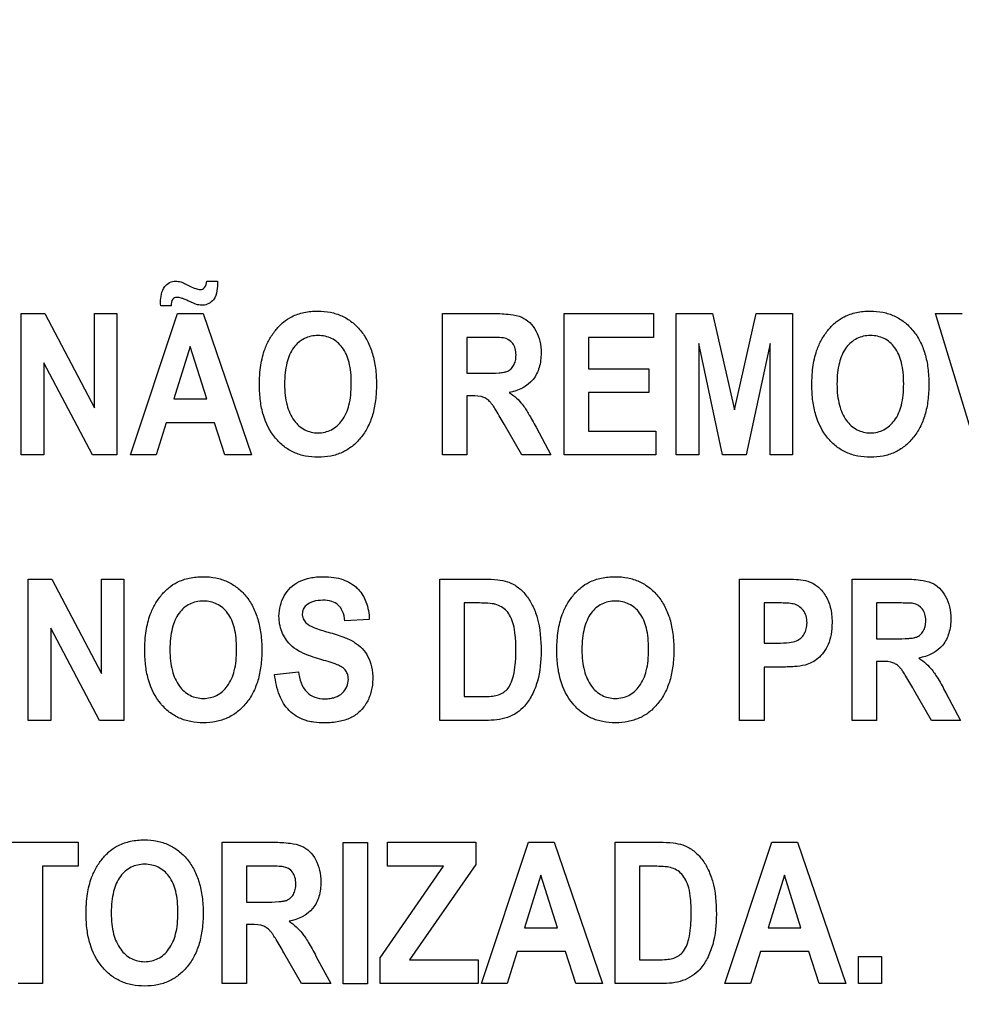
# Model space of a CAD drawing. Units: millimetres. Extents: x 0 to 3500, y 0 to 2000.
# Drawn here: x 2155 to 2170, y 760 to 776 of the extents above; entities that cross this region are included whole.
import ezdxf

# ---------------------------------------------------------------- set-up
doc = ezdxf.new("R2010")
doc.units = ezdxf.units.MM
doc.header["$LTSCALE"] = 192.5
doc.layers.get('0').update_dxf_attribs({"linetype": 'CONTINUOUS'})
doc.layers.add('7_ALL_FEATURES', color=7, linetype='CONTINUOUS')
doc.layers.add('DEF_DRAFT_DIM', color=7, linetype='CONTINUOUS')
doc.styles.get("Standard").update_dxf_attribs({"font": 'txt', "width": 0.8})
doc.dimstyles.new('DIMSTYLE_1', dxfattribs={"dimtxt": 7, "dimasz": 3, "dimexe": 0.8, "dimexo": 0.2, "dimgap": 1.75, "dimtad": 1, "dimdsep": 46, "dimtxsty": 'Standard', "dimblk": 'OPEN', "dimblk1": 'OPEN', "dimblk2": 'OPEN', "dimcen": 0.09, "dimazin": 2, "dimtp": 0.1, "dimtm": 0.1, "dimtfac": 1, "dimtdec": 0, "dimtofl": 0, "dimtmove": 0, "dimatfit": 3, "dimldrblk": 'OPEN', "dimfxl": 1, "dimtolj": 1, "dimarcsym": 0})

# ---------------------------------------------------------------- blocks, each defined once
blk = doc.blocks.new('_OPEN')
at = {"color": 0, "linetype": 'ByBlock'}
for p, q in [((0, 0), (-1, 0.1167)), ((-1, -0.1167), (0, 0)), ((-1, 0), (0, 0))]:
    blk.add_line(p, q, dxfattribs=at)
blk = doc.blocks.new('*D22')
at = {"layer": 'DEF_DRAFT_DIM', "color": 2, "linetype": 'Continuous', "transparency": 16777216}
for p, q in [((2420.739, 796.419), (1883.967, 796.419)), ((1884.767, 796.419), (1884.767, 704.669)), ((1884.767, 612.919), (1884.767, 704.669)), ((1969.758, 612.919), (1883.967, 612.919))]:
    blk.add_line(p, q, dxfattribs=at)
at = {"layer": 'DEF_DRAFT_DIM', "color": 2, "linetype": 'Continuous', "transparency": 16777216, "xscale": 3, "yscale": 3, "zscale": 3}
for p, rotation in [((1884.767, 796.419), 90), ((1884.767, 612.919), 270)]:
    blk.add_blockref('_OPEN', p, dxfattribs=dict(at, rotation=rotation))
blk = doc.blocks.new('*D33')
at = {"layer": 'DEF_DRAFT_DIM', "color": 2, "linetype": 'Continuous', "transparency": 16777216}
for p, q in [((2269.679, 806.919), (1909.642, 806.919)), ((1910.442, 806.919), (1910.442, 709.919)), ((1910.442, 612.919), (1910.442, 709.919)), ((1964.618, 612.919), (1909.642, 612.919))]:
    blk.add_line(p, q, dxfattribs=at)
at = {"layer": 'DEF_DRAFT_DIM', "color": 2, "linetype": 'Continuous', "transparency": 16777216, "xscale": 3, "yscale": 3, "zscale": 3}
for p, rotation in [((1910.442, 806.919), 90), ((1910.442, 612.919), 270)]:
    blk.add_blockref('_OPEN', p, dxfattribs=dict(at, rotation=rotation))
blk = doc.blocks.new('*D34')
at = {"layer": 'DEF_DRAFT_DIM', "color": 2, "linetype": 'Continuous', "transparency": 16777216}
for p, q in [((2257.079, 816.119), (2257.079, 588.228)), ((1951.979, 620.419), (1951.979, 588.228)), ((1951.979, 588.228), (1951.979, 585.678)), ((2257.079, 588.228), (2257.079, 585.678)), ((1951.979, 586.478), (2104.529, 586.478)), ((2257.079, 586.478), (2104.529, 586.478))]:
    blk.add_line(p, q, dxfattribs=at)
at = {"layer": 'DEF_DRAFT_DIM', "color": 2, "linetype": 'Continuous', "transparency": 16777216, "xscale": 3, "yscale": 3, "zscale": 3, "rotation": 180}
blk.add_blockref('_OPEN', (1951.979, 586.478), dxfattribs=at)
at = {"layer": 'DEF_DRAFT_DIM', "color": 2, "linetype": 'Continuous', "transparency": 16777216, "xscale": 3, "yscale": 3, "zscale": 3}
blk.add_blockref('_OPEN', (2257.079, 586.478), dxfattribs=at)

msp = doc.modelspace()

# ---------------------------------------------------------------- linework, layer by layer
at = {"layer": '7_ALL_FEATURES', "color": 40, "linetype": 'Continuous'}
for p, q in [((2157.996, 772.231), (2158.171, 772.231)), ((2157.416, 771.831), (2157.246, 771.831)), ((2154.978, 771.704), (2155.363, 771.704)), ((2154.978, 769.404), (2154.978, 771.704)), ((2155.363, 771.704), (2156.167, 770.168)), ((2156.167, 771.704), (2156.535, 771.704)), ((2156.167, 770.168), (2156.167, 771.704)), ((2156.535, 771.704), (2156.535, 769.404)), ((2156.754, 769.404), (2157.518, 771.704)), ((2157.518, 771.704), (2157.938, 771.704)), ((2157.938, 771.704), (2158.723, 769.404)), ((2161.828, 771.704), (2162.663, 771.704)), ((2161.828, 769.404), (2161.828, 771.704)), ((2163.807, 771.704), (2165.262, 771.704)), ((2163.807, 769.404), (2163.807, 771.704)), ((2165.262, 771.704), (2165.262, 771.315)), ((2165.63, 771.704), (2166.223, 771.704)), ((2165.63, 769.404), (2165.63, 771.704)), ((2166.223, 771.704), (2166.579, 770.135)), ((2166.579, 770.135), (2166.932, 771.704)), ((2166.932, 771.704), (2167.526, 771.704)), ((2167.526, 771.704), (2167.526, 769.404)), ((2169.85, 771.704), (2170.281, 771.704)), ((2170.552, 769.404), (2169.85, 771.704)), ((2162.535, 771.315), (2162.225, 771.315)), ((2162.225, 771.315), (2162.225, 770.731)), ((2165.262, 771.315), (2164.204, 771.315)), ((2164.204, 771.315), (2164.204, 770.805)), ((2157.723, 771.168), (2157.458, 770.314)), ((2157.994, 770.314), (2157.723, 771.168)), ((2166.387, 769.404), (2165.999, 771.215)), ((2165.999, 771.215), (2165.999, 769.404)), ((2167.158, 771.215), (2166.768, 769.404)), ((2167.158, 769.404), (2167.158, 771.215)), ((2156.137, 769.404), (2155.346, 770.904)), ((2155.346, 770.904), (2155.346, 769.404)), ((2164.204, 770.805), (2165.189, 770.805)), ((2165.189, 770.805), (2165.189, 770.417)), ((2162.225, 770.731), (2162.518, 770.731)), ((2162.305, 770.364), (2162.225, 770.364)), ((2162.225, 770.364), (2162.225, 769.404)), ((2165.189, 770.417), (2164.204, 770.417)), ((2164.204, 770.417), (2164.204, 769.791)), ((2157.458, 770.314), (2157.994, 770.314)), ((2157.336, 769.926), (2157.175, 769.404)), ((2158.121, 769.926), (2157.336, 769.926)), ((2158.292, 769.404), (2158.121, 769.926)), ((2163.119, 769.404), (2162.833, 769.905)), ((2163.353, 769.853), (2163.593, 769.404)), ((2164.204, 769.791), (2165.3, 769.791)), ((2165.3, 769.791), (2165.3, 769.404)), ((2155.346, 769.404), (2154.978, 769.404)), ((2156.535, 769.404), (2156.137, 769.404)), ((2157.175, 769.404), (2156.754, 769.404)), ((2158.723, 769.404), (2158.292, 769.404)), ((2162.225, 769.404), (2161.828, 769.404)), ((2163.593, 769.404), (2163.119, 769.404)), ((2165.3, 769.404), (2163.807, 769.404)), ((2165.999, 769.404), (2165.63, 769.404)), ((2166.768, 769.404), (2166.387, 769.404)), ((2167.526, 769.404), (2167.158, 769.404)), ((2155.092, 767.383), (2155.478, 767.383)), ((2155.092, 765.083), (2155.092, 767.383)), ((2155.478, 767.383), (2156.281, 765.847)), ((2156.281, 767.383), (2156.649, 767.383)), ((2156.281, 765.847), (2156.281, 767.383)), ((2156.649, 767.383), (2156.649, 765.083)), ((2161.789, 767.383), (2162.513, 767.383)), ((2161.789, 765.083), (2161.789, 767.383)), ((2166.664, 767.383), (2167.3, 767.383)), ((2166.664, 765.083), (2166.664, 767.383)), ((2168.494, 767.383), (2169.328, 767.383)), ((2168.494, 765.083), (2168.494, 767.383)), ((2162.363, 766.994), (2162.185, 766.994)), ((2162.185, 766.994), (2162.185, 765.47)), ((2167.252, 766.994), (2167.061, 766.994)), ((2167.061, 766.994), (2167.061, 766.341)), ((2169.199, 766.994), (2168.89, 766.994)), ((2168.89, 766.994), (2168.89, 766.411)), ((2160.639, 766.726), (2160.243, 766.705)), ((2156.251, 765.083), (2155.46, 766.583)), ((2155.46, 766.583), (2155.46, 765.083)), ((2167.061, 766.341), (2167.278, 766.341)), ((2168.89, 766.411), (2169.184, 766.411)), ((2168.97, 766.043), (2168.89, 766.043)), ((2168.89, 766.043), (2168.89, 765.083)), ((2159.1, 765.831), (2159.486, 765.875)), ((2167.319, 765.95), (2167.061, 765.95)), ((2167.061, 765.95), (2167.061, 765.083)), ((2169.784, 765.083), (2169.498, 765.583)), ((2170.018, 765.531), (2170.258, 765.083)), ((2162.185, 765.47), (2162.481, 765.47)), ((2155.46, 765.083), (2155.092, 765.083)), ((2156.649, 765.083), (2156.251, 765.083)), ((2162.535, 765.083), (2161.789, 765.083)), ((2167.061, 765.083), (2166.664, 765.083)), ((2168.89, 765.083), (2168.494, 765.083)), ((2170.258, 765.083), (2169.784, 765.083)), ((2154.345, 763.1), (2155.905, 763.1)), ((2155.905, 763.1), (2155.905, 762.71)), ((2158.247, 763.1), (2159.081, 763.1)), ((2158.247, 760.8), (2158.247, 763.1)), ((2160.214, 763.099), (2160.61, 763.099)), ((2160.214, 760.799), (2160.214, 763.099)), ((2160.61, 763.099), (2160.61, 760.799)), ((2160.934, 763.1), (2162.37, 763.1)), ((2160.934, 762.71), (2160.934, 763.1)), ((2162.37, 763.1), (2162.37, 762.739)), ((2162.463, 760.8), (2163.227, 763.1)), ((2163.227, 763.1), (2163.646, 763.1)), ((2163.646, 763.1), (2164.431, 760.8)), ((2164.64, 763.1), (2165.364, 763.1)), ((2164.64, 760.8), (2164.64, 763.1)), ((2166.422, 760.8), (2167.186, 763.1)), ((2167.186, 763.1), (2167.605, 763.1)), ((2167.605, 763.1), (2168.391, 760.8)), ((2155.905, 762.71), (2155.324, 762.71)), ((2155.324, 762.71), (2155.324, 760.8)), ((2158.953, 762.71), (2158.643, 762.71)), ((2158.643, 762.71), (2158.643, 762.127)), ((2160.817, 761.219), (2161.848, 762.71)), ((2161.848, 762.71), (2160.934, 762.71)), ((2162.37, 762.739), (2161.295, 761.188)), ((2165.214, 762.71), (2165.037, 762.71)), ((2165.037, 762.71), (2165.037, 761.188)), ((2163.431, 762.563), (2163.166, 761.709)), ((2163.702, 761.709), (2163.431, 762.563)), ((2167.391, 762.563), (2167.126, 761.709)), ((2167.661, 761.709), (2167.391, 762.563)), ((2158.643, 762.127), (2158.936, 762.127)), ((2158.724, 761.76), (2158.643, 761.76)), ((2158.643, 761.76), (2158.643, 760.8)), ((2163.166, 761.709), (2163.702, 761.709)), ((2167.126, 761.709), (2167.661, 761.709)), ((2159.537, 760.8), (2159.251, 761.3)), ((2159.772, 761.249), (2160.012, 760.8)), ((2160.817, 760.8), (2160.817, 761.219)), ((2163.045, 761.322), (2162.882, 760.8)), ((2163.829, 761.322), (2163.045, 761.322)), ((2164.001, 760.8), (2163.829, 761.322)), ((2167.004, 761.322), (2166.842, 760.8)), ((2167.788, 761.322), (2167.004, 761.322)), ((2167.96, 760.8), (2167.788, 761.322)), ((2168.598, 761.241), (2168.974, 761.241)), ((2168.598, 760.8), (2168.598, 761.241)), ((2168.974, 761.241), (2168.974, 760.8)), ((2161.295, 761.188), (2162.411, 761.188)), ((2162.411, 761.188), (2162.411, 760.8)), ((2165.037, 761.188), (2165.332, 761.188)), ((2155.324, 760.8), (2154.927, 760.8)), ((2158.643, 760.8), (2158.247, 760.8)), ((2160.012, 760.8), (2159.537, 760.8)), ((2160.61, 760.799), (2160.214, 760.799)), ((2162.411, 760.8), (2160.817, 760.8)), ((2162.882, 760.8), (2162.463, 760.8)), ((2164.431, 760.8), (2164.001, 760.8)), ((2165.386, 760.8), (2164.64, 760.8)), ((2166.842, 760.8), (2166.422, 760.8)), ((2168.391, 760.8), (2167.96, 760.8)), ((2168.974, 760.8), (2168.598, 760.8))]:
    msp.add_line(p, q, dxfattribs=at)
for points, knots in [([(2157.244, 771.888), (2157.244, 771.975), (2157.265, 772.108), (2157.386, 772.215), (2157.47, 772.232), (2157.532, 772.228), (2157.581, 772.218), (2157.643, 772.19), (2157.722, 772.15), (2157.805, 772.11), (2157.877, 772.091), (2157.928, 772.1), (2157.981, 772.139), (2157.992, 772.194), (2157.996, 772.231)], [0, 0, 0, 0, 0.242515, 0.337046, 0.429352, 0.471229, 0.510554, 0.567081, 0.659844, 0.755827, 0.823493, 0.860364, 0.897449, 1, 1, 1, 1]), ([(2158.171, 772.231), (2158.17, 772.128), (2158.167, 771.936), (2157.967, 771.825), (2157.872, 771.841), (2157.843, 771.848)], [0, 0, 0, 0, 0.5223, 0.847666, 1, 1, 1, 1]), ([(2157.843, 771.848), (2157.824, 771.854), (2157.792, 771.868), (2157.74, 771.89), (2157.688, 771.913), (2157.634, 771.936), (2157.575, 771.957), (2157.521, 771.971), (2157.47, 771.963), (2157.42, 771.922), (2157.417, 771.867), (2157.416, 771.831)], [0, 0, 0, 0, 0.106785, 0.196064, 0.309293, 0.424565, 0.520591, 0.658162, 0.730105, 0.798091, 1, 1, 1, 1]), ([(2158.853, 770.54), (2158.853, 770.569), (2158.854, 770.625), (2158.859, 770.733), (2158.877, 770.903), (2158.925, 771.105), (2159.017, 771.298), (2159.12, 771.446), (2159.239, 771.569), (2159.391, 771.667), (2159.581, 771.731), (2159.796, 771.75), (2160.005, 771.732), (2160.195, 771.672), (2160.362, 771.57), (2160.504, 771.43), (2160.618, 771.254), (2160.7, 771.046), (2160.747, 770.808), (2160.756, 770.64), (2160.756, 770.551)], [0, 0, 0, 0, 0.024941, 0.048895, 0.093911, 0.17372, 0.227141, 0.279707, 0.329416, 0.375192, 0.435634, 0.501398, 0.561344, 0.617462, 0.672638, 0.729895, 0.789876, 0.853468, 0.922924, 1, 1, 1, 1]), ([(2162.663, 771.704), (2162.753, 771.704), (2162.907, 771.698), (2163.113, 771.658), (2163.258, 771.56), (2163.358, 771.421), (2163.421, 771.25), (2163.442, 771.044), (2163.416, 770.828), (2163.284, 770.551), (2163.061, 770.444), (2162.916, 770.419)], [0, 0, 0, 0, 0.132272, 0.225133, 0.300487, 0.381778, 0.470072, 0.564507, 0.680296, 0.784767, 1, 1, 1, 1]), ([(2167.839, 770.54), (2167.839, 770.569), (2167.84, 770.625), (2167.845, 770.733), (2167.863, 770.903), (2167.91, 771.105), (2168.003, 771.298), (2168.106, 771.446), (2168.225, 771.569), (2168.377, 771.667), (2168.567, 771.73), (2168.781, 771.75), (2168.991, 771.732), (2169.181, 771.672), (2169.348, 771.57), (2169.49, 771.43), (2169.604, 771.254), (2169.686, 771.046), (2169.733, 770.808), (2169.742, 770.64), (2169.742, 770.551)], [0, 0, 0, 0, 0.02494, 0.048895, 0.09391, 0.173717, 0.227137, 0.279703, 0.329411, 0.375186, 0.435653, 0.501389, 0.561365, 0.617479, 0.672639, 0.729888, 0.789885, 0.853474, 0.922926, 1, 1, 1, 1]), ([(2160.347, 770.562), (2160.347, 770.624), (2160.342, 770.74), (2160.309, 770.943), (2160.224, 771.152), (2160.065, 771.289), (2159.921, 771.339), (2159.806, 771.35), (2159.691, 771.339), (2159.546, 771.288), (2159.386, 771.149), (2159.302, 770.938), (2159.267, 770.735), (2159.261, 770.618), (2159.261, 770.556)], [0, 0, 0, 0, 0.086319, 0.161994, 0.287267, 0.392361, 0.44379, 0.498214, 0.552899, 0.604626, 0.71087, 0.837036, 0.913228, 1, 1, 1, 1]), ([(2162.518, 770.731), (2162.595, 770.731), (2162.698, 770.733), (2162.817, 770.745), (2162.871, 770.757), (2162.908, 770.775), (2162.949, 770.805), (2162.99, 770.857), (2163.021, 770.938), (2163.029, 771.033), (2163.019, 771.131), (2162.967, 771.246), (2162.881, 771.296), (2162.824, 771.307)], [0, 0, 0, 0, 0.218973, 0.290975, 0.338684, 0.373882, 0.408627, 0.480432, 0.559032, 0.649417, 0.749092, 0.835465, 1, 1, 1, 1]), ([(2162.824, 771.307), (2162.812, 771.309), (2162.715, 771.315), (2162.619, 771.315), (2162.535, 771.315)], [0, 0, 0, 0, 0.125628, 1, 1, 1, 1]), ([(2169.332, 770.562), (2169.332, 770.624), (2169.327, 770.74), (2169.294, 770.943), (2169.21, 771.152), (2169.051, 771.289), (2168.907, 771.339), (2168.792, 771.35), (2168.677, 771.339), (2168.532, 771.288), (2168.372, 771.149), (2168.288, 770.938), (2168.253, 770.735), (2168.247, 770.618), (2168.247, 770.556)], [0, 0, 0, 0, 0.086319, 0.161994, 0.287267, 0.392326, 0.44375, 0.498225, 0.552893, 0.604593, 0.710872, 0.837014, 0.91322, 1, 1, 1, 1]), ([(2160.756, 770.551), (2160.756, 770.463), (2160.747, 770.295), (2160.7, 770.059), (2160.62, 769.852), (2160.506, 769.677), (2160.365, 769.537), (2160.198, 769.436), (2160.01, 769.376), (2159.807, 769.359), (2159.603, 769.376), (2159.413, 769.435), (2159.246, 769.536), (2159.052, 769.726), (2158.922, 769.988), (2158.871, 770.244), (2158.855, 770.409), (2158.853, 770.496), (2158.853, 770.54)], [0, 0, 0, 0, 0.077277, 0.146964, 0.210866, 0.27131, 0.328775, 0.384142, 0.440549, 0.500966, 0.562018, 0.618893, 0.674479, 0.731845, 0.854793, 0.923769, 0.960877, 1, 1, 1, 1]), ([(2159.261, 770.556), (2159.261, 770.494), (2159.267, 770.379), (2159.304, 770.175), (2159.391, 769.964), (2159.55, 769.822), (2159.693, 769.77), (2159.806, 769.758), (2159.919, 769.77), (2160.062, 769.822), (2160.22, 769.964), (2160.308, 770.175), (2160.341, 770.382), (2160.347, 770.5), (2160.347, 770.562)], [0, 0, 0, 0, 0.085306, 0.160875, 0.28779, 0.395059, 0.445977, 0.498942, 0.551715, 0.602366, 0.708682, 0.836197, 0.91282, 1, 1, 1, 1]), ([(2169.742, 770.551), (2169.742, 770.463), (2169.733, 770.295), (2169.686, 770.059), (2169.605, 769.852), (2169.491, 769.677), (2169.35, 769.537), (2169.184, 769.436), (2168.996, 769.376), (2168.792, 769.359), (2168.589, 769.376), (2168.399, 769.435), (2168.231, 769.536), (2168.038, 769.726), (2167.908, 769.988), (2167.857, 770.244), (2167.841, 770.409), (2167.839, 770.496), (2167.839, 770.54)], [0, 0, 0, 0, 0.077279, 0.146966, 0.21087, 0.271315, 0.328758, 0.38413, 0.440555, 0.500984, 0.562035, 0.618904, 0.674471, 0.731807, 0.854788, 0.923766, 0.960876, 1, 1, 1, 1]), ([(2168.247, 770.556), (2168.247, 770.494), (2168.253, 770.379), (2168.289, 770.175), (2168.377, 769.964), (2168.535, 769.822), (2168.679, 769.77), (2168.792, 769.758), (2168.905, 769.77), (2169.048, 769.822), (2169.206, 769.964), (2169.294, 770.175), (2169.327, 770.382), (2169.332, 770.5), (2169.332, 770.562)], [0, 0, 0, 0, 0.085306, 0.160875, 0.28779, 0.395059, 0.445977, 0.498942, 0.551715, 0.602366, 0.708682, 0.836197, 0.91282, 1, 1, 1, 1]), ([(2162.833, 769.905), (2162.791, 769.978), (2162.734, 770.076), (2162.663, 770.188), (2162.628, 770.239), (2162.597, 770.274), (2162.559, 770.309), (2162.468, 770.364), (2162.372, 770.364), (2162.305, 770.364)], [0, 0, 0, 0, 0.336641, 0.45028, 0.527453, 0.584818, 0.637659, 0.732899, 1, 1, 1, 1]), ([(2162.916, 770.419), (2162.957, 770.391), (2163.033, 770.332), (2163.14, 770.22), (2163.242, 770.057), (2163.313, 769.93), (2163.353, 769.853)], [0, 0, 0, 0, 0.206244, 0.396953, 0.640629, 1, 1, 1, 1]), ([(2156.988, 766.219), (2156.988, 766.247), (2156.988, 766.304), (2156.994, 766.411), (2157.012, 766.582), (2157.059, 766.783), (2157.152, 766.977), (2157.255, 767.124), (2157.374, 767.248), (2157.526, 767.345), (2157.716, 767.409), (2157.93, 767.428), (2158.14, 767.41), (2158.329, 767.351), (2158.496, 767.249), (2158.639, 767.109), (2158.753, 766.933), (2158.834, 766.725), (2158.882, 766.487), (2158.891, 766.319), (2158.891, 766.23)], [0, 0, 0, 0, 0.024986, 0.048927, 0.093885, 0.173802, 0.227274, 0.279795, 0.329572, 0.375338, 0.435773, 0.501506, 0.56145, 0.617551, 0.672688, 0.729899, 0.789916, 0.853522, 0.922966, 1, 1, 1, 1]), ([(2159.352, 766.318), (2159.294, 766.378), (2159.199, 766.524), (2159.15, 766.808), (2159.215, 767.067), (2159.353, 767.251), (2159.502, 767.352), (2159.649, 767.4), (2159.781, 767.419), (2159.909, 767.424), (2160.055, 767.415), (2160.251, 767.372), (2160.386, 767.291), (2160.456, 767.219), (2160.462, 767.213)], [0, 0, 0, 0, 0.113161, 0.229117, 0.382395, 0.459215, 0.537034, 0.621287, 0.667275, 0.716661, 0.795113, 0.86489, 0.988035, 1, 1, 1, 1]), ([(2162.513, 767.383), (2162.585, 767.383), (2162.711, 767.378), (2162.896, 767.345), (2163.055, 767.262), (2163.192, 767.128), (2163.3, 766.956), (2163.415, 766.653), (2163.434, 766.394), (2163.434, 766.211)], [0, 0, 0, 0, 0.126462, 0.220777, 0.325979, 0.435465, 0.553002, 0.680356, 1, 1, 1, 1]), ([(2163.69, 766.219), (2163.69, 766.247), (2163.691, 766.304), (2163.696, 766.411), (2163.714, 766.582), (2163.761, 766.783), (2163.854, 766.977), (2163.957, 767.124), (2164.076, 767.248), (2164.228, 767.345), (2164.418, 767.409), (2164.632, 767.428), (2164.842, 767.41), (2165.032, 767.351), (2165.199, 767.249), (2165.341, 767.109), (2165.455, 766.933), (2165.537, 766.725), (2165.584, 766.487), (2165.593, 766.319), (2165.593, 766.23)], [0, 0, 0, 0, 0.024986, 0.048927, 0.093885, 0.173801, 0.227273, 0.279793, 0.329569, 0.375335, 0.435743, 0.501504, 0.561479, 0.617576, 0.672698, 0.729901, 0.789918, 0.853523, 0.922966, 1, 1, 1, 1]), ([(2167.3, 767.383), (2167.355, 767.383), (2167.512, 767.379), (2167.673, 767.379), (2167.771, 767.348)], [0, 0, 0, 0, 0.348743, 1, 1, 1, 1]), ([(2167.771, 767.348), (2167.827, 767.331), (2167.938, 767.271), (2168.067, 767.122), (2168.137, 766.957), (2168.163, 766.803), (2168.17, 766.654), (2168.159, 766.489), (2168.111, 766.323), (2168.035, 766.191), (2167.942, 766.09), (2167.839, 766.022), (2167.711, 765.972), (2167.535, 765.955), (2167.398, 765.95), (2167.319, 765.95)], [0, 0, 0, 0, 0.082328, 0.172168, 0.273809, 0.330228, 0.391725, 0.483663, 0.562852, 0.632854, 0.696222, 0.753742, 0.806047, 0.888422, 1, 1, 1, 1]), ([(2169.328, 767.383), (2169.419, 767.383), (2169.573, 767.377), (2169.778, 767.337), (2169.924, 767.239), (2170.023, 767.1), (2170.087, 766.929), (2170.107, 766.723), (2170.081, 766.506), (2169.95, 766.229), (2169.726, 766.123), (2169.581, 766.098)], [0, 0, 0, 0, 0.132181, 0.225384, 0.300462, 0.381835, 0.470025, 0.56416, 0.680227, 0.784864, 1, 1, 1, 1]), ([(2160.462, 767.213), (2160.515, 767.155), (2160.608, 767), (2160.637, 766.822), (2160.639, 766.726)], [0, 0, 0, 0, 0.450299, 1, 1, 1, 1]), ([(2158.481, 766.24), (2158.481, 766.302), (2158.476, 766.419), (2158.443, 766.622), (2158.359, 766.83), (2158.2, 766.968), (2158.056, 767.018), (2157.941, 767.029), (2157.825, 767.018), (2157.68, 766.967), (2157.521, 766.828), (2157.436, 766.617), (2157.401, 766.413), (2157.396, 766.296), (2157.396, 766.234)], [0, 0, 0, 0, 0.086459, 0.16213, 0.287287, 0.392434, 0.443823, 0.498275, 0.552939, 0.604647, 0.710851, 0.836953, 0.913141, 1, 1, 1, 1]), ([(2160.243, 766.705), (2160.236, 766.757), (2160.215, 766.849), (2160.143, 766.968), (2160.022, 767.03), (2159.88, 767.043), (2159.735, 767.027), (2159.622, 766.972), (2159.559, 766.894), (2159.548, 766.829), (2159.55, 766.792), (2159.552, 766.783)], [0, 0, 0, 0, 0.15387, 0.274318, 0.391036, 0.535285, 0.686566, 0.815507, 0.891668, 0.971412, 1, 1, 1, 1]), ([(2162.688, 766.972), (2162.672, 766.977), (2162.564, 766.994), (2162.455, 766.994), (2162.363, 766.994)], [0, 0, 0, 0, 0.160104, 1, 1, 1, 1]), ([(2162.481, 765.47), (2162.529, 765.47), (2162.609, 765.472), (2162.721, 765.488), (2162.81, 765.526), (2162.888, 765.588), (2162.948, 765.686), (2162.992, 765.824), (2163.014, 765.969), (2163.023, 766.109), (2163.025, 766.231), (2163.023, 766.352), (2163.014, 766.489), (2162.993, 766.629), (2162.943, 766.764), (2162.86, 766.896), (2162.757, 766.955), (2162.688, 766.972)], [0, 0, 0, 0, 0.07233, 0.122046, 0.170651, 0.217166, 0.270917, 0.342162, 0.43562, 0.492487, 0.556292, 0.620011, 0.675878, 0.764944, 0.833776, 0.891961, 1, 1, 1, 1]), ([(2165.183, 766.24), (2165.183, 766.302), (2165.178, 766.419), (2165.146, 766.622), (2165.061, 766.83), (2164.903, 766.968), (2164.758, 767.018), (2164.643, 767.029), (2164.528, 767.018), (2164.383, 766.967), (2164.223, 766.828), (2164.139, 766.617), (2164.104, 766.413), (2164.098, 766.296), (2164.098, 766.234)], [0, 0, 0, 0, 0.086459, 0.16213, 0.287288, 0.392435, 0.443825, 0.498276, 0.552941, 0.604649, 0.710853, 0.836941, 0.913137, 1, 1, 1, 1]), ([(2167.537, 766.978), (2167.523, 766.982), (2167.428, 766.994), (2167.332, 766.994), (2167.252, 766.994)], [0, 0, 0, 0, 0.157577, 1, 1, 1, 1]), ([(2167.278, 766.341), (2167.343, 766.341), (2167.448, 766.344), (2167.582, 766.365), (2167.664, 766.421), (2167.72, 766.489), (2167.753, 766.575), (2167.764, 766.676), (2167.751, 766.782), (2167.689, 766.905), (2167.599, 766.965), (2167.537, 766.978)], [0, 0, 0, 0, 0.18083, 0.292762, 0.370437, 0.449645, 0.532863, 0.62235, 0.729136, 0.825329, 1, 1, 1, 1]), ([(2169.184, 766.411), (2169.261, 766.411), (2169.364, 766.412), (2169.482, 766.424), (2169.536, 766.436), (2169.574, 766.454), (2169.614, 766.484), (2169.656, 766.536), (2169.686, 766.616), (2169.694, 766.712), (2169.684, 766.81), (2169.632, 766.925), (2169.545, 766.975), (2169.488, 766.986)], [0, 0, 0, 0, 0.218617, 0.290581, 0.338292, 0.373858, 0.408649, 0.48009, 0.558662, 0.64865, 0.748736, 0.835661, 1, 1, 1, 1]), ([(2169.488, 766.986), (2169.477, 766.988), (2169.38, 766.994), (2169.284, 766.994), (2169.199, 766.994)], [0, 0, 0, 0, 0.124637, 1, 1, 1, 1]), ([(2159.552, 766.783), (2159.554, 766.767), (2159.565, 766.726), (2159.621, 766.649), (2159.768, 766.58), (2159.893, 766.54), (2159.973, 766.518)], [0, 0, 0, 0, 0.092509, 0.240705, 0.525169, 1, 1, 1, 1]), ([(2159.973, 766.518), (2160.058, 766.495), (2160.204, 766.449), (2160.395, 766.366), (2160.53, 766.256), (2160.627, 766.119), (2160.685, 765.947), (2160.702, 765.756), (2160.681, 765.56), (2160.61, 765.38), (2160.497, 765.225), (2160.336, 765.114), (2160.174, 765.065), (2160.029, 765.045), (2159.892, 765.039), (2159.761, 765.048), (2159.672, 765.065), (2159.641, 765.073)], [0, 0, 0, 0, 0.10066, 0.174913, 0.235765, 0.297439, 0.364465, 0.441128, 0.514666, 0.58781, 0.659453, 0.730094, 0.807087, 0.850198, 0.896921, 0.963815, 1, 1, 1, 1]), ([(2158.891, 766.23), (2158.891, 766.142), (2158.882, 765.974), (2158.835, 765.738), (2158.754, 765.531), (2158.64, 765.357), (2158.499, 765.216), (2158.333, 765.115), (2158.144, 765.055), (2157.941, 765.037), (2157.738, 765.055), (2157.547, 765.114), (2157.38, 765.215), (2157.187, 765.405), (2157.057, 765.667), (2157.005, 765.923), (2156.99, 766.087), (2156.988, 766.174), (2156.988, 766.219)], [0, 0, 0, 0, 0.077277, 0.146957, 0.210839, 0.271247, 0.328723, 0.384149, 0.440606, 0.50104, 0.562094, 0.618987, 0.6746, 0.731984, 0.854866, 0.923811, 0.960901, 1, 1, 1, 1]), ([(2157.396, 766.234), (2157.396, 766.173), (2157.402, 766.057), (2157.438, 765.854), (2157.525, 765.643), (2157.684, 765.501), (2157.828, 765.449), (2157.941, 765.437), (2158.054, 765.449), (2158.196, 765.5), (2158.355, 765.642), (2158.442, 765.854), (2158.476, 766.06), (2158.481, 766.178), (2158.481, 766.24)], [0, 0, 0, 0, 0.085261, 0.160815, 0.287753, 0.395051, 0.445984, 0.498964, 0.551751, 0.602408, 0.708615, 0.836331, 0.912932, 1, 1, 1, 1]), ([(2159.799, 766.09), (2159.749, 766.105), (2159.591, 766.157), (2159.432, 766.233), (2159.352, 766.318)], [0, 0, 0, 0, 0.308032, 1, 1, 1, 1]), ([(2163.434, 766.211), (2163.434, 766.047), (2163.412, 765.797), (2163.296, 765.5), (2163.183, 765.323), (2163.042, 765.202), (2162.834, 765.097), (2162.653, 765.083), (2162.535, 765.083)], [0, 0, 0, 0, 0.300074, 0.448605, 0.580115, 0.677677, 0.784599, 1, 1, 1, 1]), ([(2165.593, 766.23), (2165.593, 766.142), (2165.584, 765.974), (2165.537, 765.738), (2165.456, 765.531), (2165.342, 765.357), (2165.202, 765.216), (2165.035, 765.115), (2164.847, 765.055), (2164.644, 765.037), (2164.44, 765.055), (2164.25, 765.114), (2164.083, 765.215), (2163.89, 765.405), (2163.759, 765.667), (2163.708, 765.923), (2163.692, 766.087), (2163.69, 766.174), (2163.69, 766.219)], [0, 0, 0, 0, 0.077279, 0.146961, 0.210845, 0.271254, 0.328732, 0.38416, 0.440618, 0.501053, 0.562108, 0.618994, 0.67459, 0.731944, 0.85486, 0.923807, 0.960899, 1, 1, 1, 1]), ([(2164.098, 766.234), (2164.098, 766.173), (2164.104, 766.057), (2164.14, 765.854), (2164.228, 765.643), (2164.386, 765.501), (2164.53, 765.449), (2164.643, 765.437), (2164.756, 765.449), (2164.899, 765.5), (2165.057, 765.642), (2165.145, 765.854), (2165.178, 766.06), (2165.183, 766.178), (2165.183, 766.24)], [0, 0, 0, 0, 0.085261, 0.160815, 0.287753, 0.395051, 0.445984, 0.498964, 0.551751, 0.602408, 0.708615, 0.836331, 0.912932, 1, 1, 1, 1]), ([(2160.116, 765.99), (2160.101, 765.996), (2159.996, 766.033), (2159.89, 766.064), (2159.799, 766.09)], [0, 0, 0, 0, 0.147027, 1, 1, 1, 1]), ([(2169.498, 765.583), (2169.456, 765.657), (2169.399, 765.755), (2169.329, 765.867), (2169.293, 765.918), (2169.262, 765.953), (2169.224, 765.988), (2169.133, 766.043), (2169.037, 766.043), (2168.97, 766.043)], [0, 0, 0, 0, 0.337279, 0.450985, 0.52833, 0.585377, 0.637977, 0.733036, 1, 1, 1, 1]), ([(2169.581, 766.098), (2169.622, 766.07), (2169.698, 766.011), (2169.805, 765.898), (2169.908, 765.736), (2169.978, 765.608), (2170.018, 765.531)], [0, 0, 0, 0, 0.205966, 0.396566, 0.640106, 1, 1, 1, 1]), ([(2159.486, 765.875), (2159.504, 765.756), (2159.556, 765.573), (2159.753, 765.448), (2159.889, 765.431), (2160.001, 765.438), (2160.102, 765.46), (2160.241, 765.538), (2160.306, 765.688), (2160.298, 765.785), (2160.295, 765.802)], [0, 0, 0, 0, 0.283531, 0.399664, 0.528354, 0.598788, 0.661291, 0.77104, 0.959946, 1, 1, 1, 1]), ([(2160.295, 765.802), (2160.294, 765.81), (2160.286, 765.841), (2160.246, 765.924), (2160.17, 765.968), (2160.116, 765.99)], [0, 0, 0, 0, 0.094709, 0.355009, 1, 1, 1, 1]), ([(2159.641, 765.073), (2159.621, 765.079), (2159.51, 765.113), (2159.319, 765.229), (2159.154, 765.502), (2159.112, 765.716), (2159.1, 765.831)], [0, 0, 0, 0, 0.063919, 0.351946, 0.64871, 1, 1, 1, 1]), ([(2156.033, 761.936), (2156.033, 761.965), (2156.034, 762.021), (2156.039, 762.129), (2156.057, 762.299), (2156.105, 762.5), (2156.197, 762.694), (2156.3, 762.841), (2156.419, 762.965), (2156.571, 763.062), (2156.761, 763.126), (2156.976, 763.146), (2157.185, 763.128), (2157.375, 763.068), (2157.542, 762.966), (2157.684, 762.826), (2157.799, 762.65), (2157.88, 762.442), (2157.927, 762.204), (2157.937, 762.035), (2157.937, 761.946)], [0, 0, 0, 0, 0.024918, 0.048862, 0.093867, 0.173633, 0.227101, 0.279618, 0.32935, 0.375143, 0.435598, 0.501332, 0.561305, 0.617414, 0.672559, 0.729774, 0.789787, 0.853403, 0.922885, 1, 1, 1, 1]), ([(2159.081, 763.1), (2159.172, 763.1), (2159.326, 763.093), (2159.531, 763.054), (2159.677, 762.956), (2159.776, 762.817), (2159.84, 762.645), (2159.86, 762.44), (2159.834, 762.223), (2159.702, 761.947), (2159.48, 761.84), (2159.334, 761.815)], [0, 0, 0, 0, 0.13227, 0.225103, 0.300447, 0.381954, 0.470277, 0.564554, 0.680356, 0.784586, 1, 1, 1, 1]), ([(2165.364, 763.1), (2165.436, 763.1), (2165.562, 763.096), (2165.747, 763.062), (2165.905, 762.979), (2166.043, 762.845), (2166.151, 762.673), (2166.266, 762.37), (2166.285, 762.11), (2166.285, 761.928)], [0, 0, 0, 0, 0.126427, 0.220741, 0.325961, 0.435332, 0.552636, 0.680161, 1, 1, 1, 1]), ([(2157.527, 761.958), (2157.527, 762.02), (2157.522, 762.136), (2157.489, 762.339), (2157.404, 762.547), (2157.246, 762.685), (2157.102, 762.735), (2156.986, 762.746), (2156.871, 762.735), (2156.726, 762.684), (2156.566, 762.545), (2156.482, 762.334), (2156.447, 762.13), (2156.441, 762.014), (2156.441, 761.952)], [0, 0, 0, 0, 0.086271, 0.161963, 0.287147, 0.392338, 0.443786, 0.498258, 0.552937, 0.604664, 0.710752, 0.837168, 0.913352, 1, 1, 1, 1]), ([(2158.936, 762.127), (2159.014, 762.127), (2159.116, 762.128), (2159.235, 762.14), (2159.289, 762.152), (2159.327, 762.171), (2159.367, 762.2), (2159.409, 762.253), (2159.439, 762.334), (2159.447, 762.429), (2159.437, 762.527), (2159.385, 762.642), (2159.299, 762.692), (2159.242, 762.703)], [0, 0, 0, 0, 0.218896, 0.290863, 0.338548, 0.373907, 0.408724, 0.480566, 0.559141, 0.649495, 0.749198, 0.835264, 1, 1, 1, 1]), ([(2159.242, 762.703), (2159.23, 762.705), (2159.134, 762.711), (2159.037, 762.71), (2158.953, 762.71)], [0, 0, 0, 0, 0.125608, 1, 1, 1, 1]), ([(2165.539, 762.689), (2165.523, 762.693), (2165.415, 762.71), (2165.306, 762.71), (2165.214, 762.71)], [0, 0, 0, 0, 0.159993, 1, 1, 1, 1]), ([(2165.332, 761.188), (2165.38, 761.188), (2165.46, 761.189), (2165.572, 761.205), (2165.661, 761.243), (2165.776, 761.334), (2165.838, 761.508), (2165.865, 761.685), (2165.874, 761.827), (2165.876, 761.948), (2165.874, 762.069), (2165.865, 762.206), (2165.844, 762.346), (2165.794, 762.48), (2165.711, 762.613), (2165.608, 762.671), (2165.539, 762.689)], [0, 0, 0, 0, 0.072459, 0.12218, 0.170801, 0.217374, 0.341328, 0.435247, 0.492221, 0.556217, 0.619741, 0.675603, 0.764831, 0.833646, 0.891977, 1, 1, 1, 1]), ([(2157.937, 761.946), (2157.937, 761.859), (2157.928, 761.691), (2157.88, 761.455), (2157.8, 761.248), (2157.686, 761.073), (2157.545, 760.933), (2157.379, 760.832), (2157.19, 760.772), (2156.987, 760.755), (2156.783, 760.772), (2156.593, 760.831), (2156.426, 760.932), (2156.233, 761.122), (2156.102, 761.384), (2156.051, 761.64), (2156.035, 761.805), (2156.033, 761.891), (2156.033, 761.936)], [0, 0, 0, 0, 0.077222, 0.146917, 0.210841, 0.271274, 0.328724, 0.384102, 0.440534, 0.50097, 0.562029, 0.61891, 0.674507, 0.731911, 0.854789, 0.923735, 0.960852, 1, 1, 1, 1]), ([(2156.441, 761.952), (2156.441, 761.89), (2156.447, 761.774), (2156.483, 761.57), (2156.571, 761.36), (2156.73, 761.218), (2156.873, 761.165), (2156.986, 761.153), (2157.099, 761.165), (2157.242, 761.217), (2157.4, 761.36), (2157.488, 761.571), (2157.522, 761.777), (2157.527, 761.895), (2157.527, 761.958)], [0, 0, 0, 0, 0.085462, 0.161075, 0.288023, 0.395179, 0.446092, 0.499035, 0.551785, 0.60244, 0.708784, 0.836178, 0.91276, 1, 1, 1, 1]), ([(2166.285, 761.928), (2166.285, 761.763), (2166.263, 761.514), (2166.147, 761.216), (2166.034, 761.04), (2165.893, 760.919), (2165.685, 760.814), (2165.504, 760.8), (2165.386, 760.8)], [0, 0, 0, 0, 0.300158, 0.448583, 0.579998, 0.677586, 0.784539, 1, 1, 1, 1]), ([(2159.251, 761.3), (2159.209, 761.374), (2159.153, 761.472), (2159.082, 761.584), (2159.047, 761.635), (2159.015, 761.67), (2158.977, 761.705), (2158.887, 761.76), (2158.791, 761.76), (2158.724, 761.76)], [0, 0, 0, 0, 0.336584, 0.450352, 0.527821, 0.585025, 0.637779, 0.733003, 1, 1, 1, 1]), ([(2159.334, 761.815), (2159.375, 761.787), (2159.451, 761.728), (2159.535, 761.639), (2159.596, 761.554), (2159.674, 761.431), (2159.731, 761.326), (2159.772, 761.249)], [0, 0, 0, 0, 0.206314, 0.397292, 0.504352, 0.64028, 1, 1, 1, 1])]:
    msp.add_open_spline(points, degree=3, knots=knots, dxfattribs=at)
msp.add_open_spline([(2157.246, 771.831), (2157.245, 771.85), (2157.244, 771.869), (2157.244, 771.888)], degree=3, dxfattribs=at)

# ---------------------------------------------------------------- dimensions: what is measured, and where the dimension line sits
at = {"layer": 'DEF_DRAFT_DIM', "color": 2, "linetype": 'Continuous'}
dim = msp.add_linear_dim(base=(2257.079, 586.478), p1=(1951.979, 620.619), p2=(2257.079, 816.319), text='305.1', dimstyle='DIMSTYLE_1', dxfattribs=at)
dim.commit()
dim.dimension.update_dxf_attribs({"geometry": '*D34', "text_midpoint": (2090.529, 586.478), "dimtype": 160})
for base, p1, p2, text, picture, middle in [((1910.442, 612.919), (2269.879, 806.919), (1964.818, 612.919), '194', '*D33', (1910.442, 701.519)), ((1884.767, 612.919), (2420.939, 796.419), (1969.958, 612.919), '183.5', '*D22', (1884.767, 690.669))]:
    dim = msp.add_linear_dim(base=base, p1=p1, p2=p2, angle=270, text=text, dimstyle='DIMSTYLE_1', dxfattribs=at)
    dim.commit()
    dim.dimension.update_dxf_attribs({"geometry": picture, "text_midpoint": middle, "dimtype": 160})

doc.saveas('drawing.dxf')
